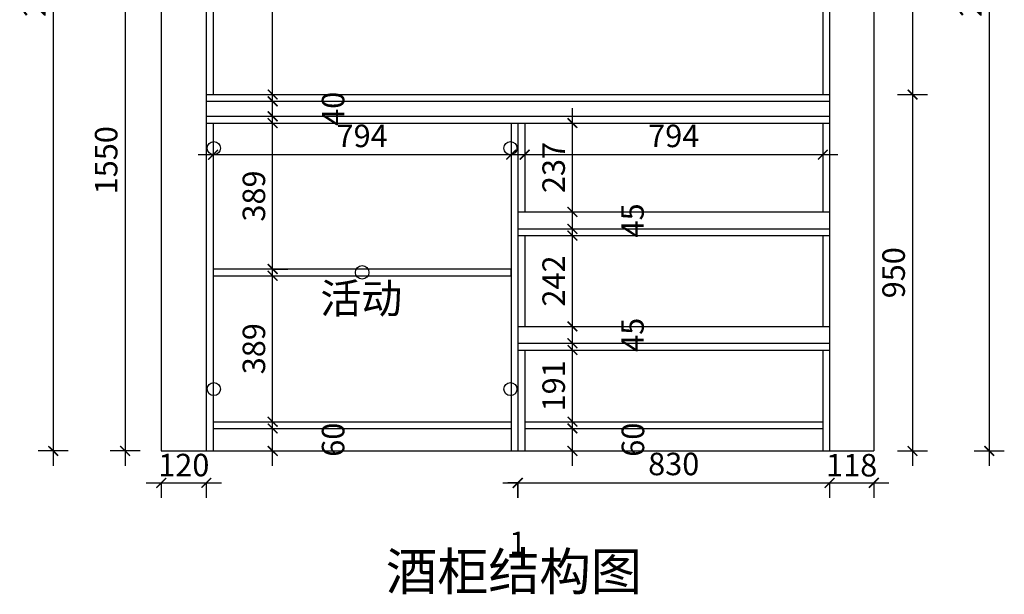
# Model space of a CAD drawing. Units: millimetres. Extents: x 808125 to 848397, y -460921 to -448935.
# Drawn here: x 816769 to 819392, y -457010 to -455478 of the extents above; entities that cross this region are included whole.
import ezdxf

# ---------------------------------------------------------------- set-up
doc = ezdxf.new("R2010")
doc.units = ezdxf.units.MM
doc.header["$LTSCALE"] = 5
for name, color, linetype in [('03文字', 1, 'Continuous'), ('活动层板', 7, 'Continuous'), ('铰链孔', 7, 'Continuous')]:
    doc.layers.add(name, color=color, linetype=linetype)
doc.styles.add('DIM', font='simhei.ttf')
doc.dimstyles.new('MS6', dxfattribs={"dimscale": 20, "dimtxt": 3, "dimasz": 1.3, "dimexe": 2, "dimexo": 2, "dimgap": 1, "dimtad": 1, "dimdec": 0, "dimdsep": 46, "dimtxsty": 'DIM', "dimblk": 'ARCHTICK', "dimcen": 3, "dimdle": 2, "dimclrd": 251, "dimclre": 251, "dimclrt": 33, "dimadec": 0, "dimazin": 0, "dimtfac": 1, "dimtdec": 0, "dimtmove": 2, "dimatfit": 3, "dimldrblk": 'DOT', "dimfxl": 6, "dimfxlon": 1, "dimtvp": 1, "dimtolj": 1, "dimtzin": 0, "dimarcsym": 0})

# ---------------------------------------------------------------- blocks, each defined once
blk = doc.blocks.new('_ArchTick')
at = {"color": 0, "linetype": 'ByBlock', "const_width": 0.15}
blk.add_lwpolyline([(-0.5, -0.5), (0.5, 0.5)], dxfattribs=at)
blk = doc.blocks.new('*D51')
at = {"color": 251, "lineweight": -2, "transparency": 16777216}
for p, q in [((817049.8, -455037.7), (817049.8, -456667.7)), ((817089.8, -455077.7), (817009.8, -455077.7)), ((817089.8, -456627.7), (817009.8, -456627.7))]:
    blk.add_line(p, q, dxfattribs=at)
at = {"layer": 'Defpoints', "color": 0, "transparency": 16777216}
for p in [(817284.2, -455077.7), (817049.8, -456627.7), (817284.2, -456627.7)]:
    blk.add_point(p, dxfattribs=at)
at = {"color": 251, "lineweight": -2, "transparency": 16777216, "xscale": 26, "yscale": 26, "zscale": 26}
for p, rotation in [((817049.8, -455077.7), 90), ((817049.8, -456627.7), 270)]:
    blk.add_blockref('_ArchTick', p, dxfattribs=dict(at, rotation=rotation))
at = {"color": 33, "transparency": 16777216, "insert": (816999.4, -455852.7), "char_height": 60, "attachment_point": 5, "rotation": 90, "style": 'DIM'}
blk.add_mtext('\\A1;1550', dxfattribs=at)
blk = doc.blocks.new('_Dot')
at = {"color": 0, "linetype": 'ByBlock', "lineweight": -2}
blk.add_line((-0.5, 0), (-1, 0), dxfattribs=at)
at = {"color": 0, "linetype": 'ByBlock', "const_width": 0.5}
blk.add_lwpolyline([(-0.25, 0, 1), (0.25, 0, 1)], format="xyb", close=True, dxfattribs=at)
blk = doc.blocks.new('*D52')
at = {"color": 251, "lineweight": -2, "transparency": 16777216}
for p, q in [((817106.2, -456712.7), (817306.2, -456712.7)), ((817146.2, -456712.7), (817146.2, -456752.7)), ((817266.2, -456712.7), (817266.2, -456752.7))]:
    blk.add_line(p, q, dxfattribs=at)
at = {"layer": 'Defpoints', "color": 0, "transparency": 16777216}
for p in [(817146.2, -456627.7), (817266.2, -456627.7), (817266.2, -456712.7)]:
    blk.add_point(p, dxfattribs=at)
at = {"color": 251, "lineweight": -2, "transparency": 16777216, "xscale": 26, "yscale": 26, "zscale": 26, "rotation": 180}
blk.add_blockref('_ArchTick', (817146.2, -456712.7), dxfattribs=at)
at = {"color": 251, "lineweight": -2, "transparency": 16777216, "xscale": 26, "yscale": 26, "zscale": 26}
blk.add_blockref('_ArchTick', (817266.2, -456712.7), dxfattribs=at)
at = {"color": 33, "transparency": 16777216, "insert": (817206.2, -456665.3), "char_height": 60, "attachment_point": 5, "style": 'DIM'}
blk.add_mtext('\\A1;120', dxfattribs=at)
blk = doc.blocks.new('*D53')
at = {"color": 251, "lineweight": -2, "transparency": 16777216}
for p, q in [((818095.2, -456712.7), (818069.2, -456712.7)), ((818095.2, -456712.7), (818095.2, -456752.7)), ((818095.2, -456712.7), (818096.2, -456712.7)), ((818096.2, -456712.7), (818096.2, -456752.7)), ((818096.2, -456712.7), (818122.2, -456712.7))]:
    blk.add_line(p, q, dxfattribs=at)
at = {"layer": 'Defpoints', "color": 0, "transparency": 16777216}
for p in [(818095.2, -456627.7), (818096.2, -456627.7), (818096.2, -456712.7)]:
    blk.add_point(p, dxfattribs=at)
at = {"color": 251, "lineweight": -2, "transparency": 16777216, "xscale": 26, "yscale": 26, "zscale": 26}
blk.add_blockref('_ArchTick', (818095.2, -456712.7), dxfattribs=at)
at = {"color": 251, "lineweight": -2, "transparency": 16777216, "xscale": 26, "yscale": 26, "zscale": 26, "rotation": 180}
blk.add_blockref('_ArchTick', (818096.2, -456712.7), dxfattribs=at)
at = {"color": 33, "transparency": 16777216, "insert": (818095.7, -456872.7), "char_height": 60, "attachment_point": 5, "style": 'DIM'}
blk.add_mtext('\\A1;1', dxfattribs=at)
blk = doc.blocks.new('*D54')
at = {"color": 251, "lineweight": -2, "transparency": 16777216}
for p, q in [((818056.2, -456712.7), (818966.2, -456712.7)), ((818096.2, -456712.7), (818096.2, -456752.7)), ((818926.2, -456712.7), (818926.2, -456752.7))]:
    blk.add_line(p, q, dxfattribs=at)
at = {"layer": 'Defpoints', "color": 0, "transparency": 16777216}
for p in [(818096.2, -456627.7), (818926.2, -456627.7), (818926.2, -456712.7)]:
    blk.add_point(p, dxfattribs=at)
at = {"color": 251, "lineweight": -2, "transparency": 16777216, "xscale": 26, "yscale": 26, "zscale": 26, "rotation": 180}
blk.add_blockref('_ArchTick', (818096.2, -456712.7), dxfattribs=at)
at = {"color": 251, "lineweight": -2, "transparency": 16777216, "xscale": 26, "yscale": 26, "zscale": 26}
blk.add_blockref('_ArchTick', (818926.2, -456712.7), dxfattribs=at)
at = {"color": 33, "transparency": 16777216, "insert": (818511.2, -456662.4), "char_height": 60, "attachment_point": 5, "style": 'DIM'}
blk.add_mtext('\\A1;830', dxfattribs=at)
blk = doc.blocks.new('*D55')
at = {"color": 251, "lineweight": -2, "transparency": 16777216}
for p, q in [((818886.2, -456712.7), (819084.2, -456712.7)), ((818926.2, -456712.7), (818926.2, -456752.7)), ((819044.2, -456712.7), (819044.2, -456752.7))]:
    blk.add_line(p, q, dxfattribs=at)
at = {"layer": 'Defpoints', "color": 0, "transparency": 16777216}
for p in [(818926.2, -456627.7), (819044.2, -456627.7), (819044.2, -456712.7)]:
    blk.add_point(p, dxfattribs=at)
at = {"color": 251, "lineweight": -2, "transparency": 16777216, "xscale": 26, "yscale": 26, "zscale": 26, "rotation": 180}
blk.add_blockref('_ArchTick', (818926.2, -456712.7), dxfattribs=at)
at = {"color": 251, "lineweight": -2, "transparency": 16777216, "xscale": 26, "yscale": 26, "zscale": 26}
blk.add_blockref('_ArchTick', (819044.2, -456712.7), dxfattribs=at)
at = {"color": 33, "transparency": 16777216, "insert": (818985.2, -456665.7), "char_height": 60, "attachment_point": 5, "style": 'DIM'}
blk.add_mtext('\\A1;118', dxfattribs=at)
blk = doc.blocks.new('*D58')
at = {"color": 251, "lineweight": -2, "transparency": 16777216}
for p, q in [((819147.3, -455037.7), (819147.3, -455717.7)), ((819107.3, -455077.7), (819187.3, -455077.7)), ((819107.3, -455677.7), (819187.3, -455677.7))]:
    blk.add_line(p, q, dxfattribs=at)
at = {"layer": 'Defpoints', "color": 0, "transparency": 16777216}
for p in [(818926.2, -455077.7), (818926.2, -455677.7), (819147.3, -455677.7)]:
    blk.add_point(p, dxfattribs=at)
at = {"color": 251, "lineweight": -2, "transparency": 16777216, "xscale": 26, "yscale": 26, "zscale": 26}
for p, rotation in [((819147.3, -455077.7), 90), ((819147.3, -455677.7), 270)]:
    blk.add_blockref('_ArchTick', p, dxfattribs=dict(at, rotation=rotation))
at = {"color": 33, "transparency": 16777216, "insert": (819096.9, -455377.7), "char_height": 60, "attachment_point": 5, "rotation": 90, "style": 'DIM'}
blk.add_mtext('\\A1;600', dxfattribs=at)
blk = doc.blocks.new('*D59')
at = {"color": 251, "lineweight": -2, "transparency": 16777216}
for p, q in [((819147.3, -455637.7), (819147.3, -456667.7)), ((819107.3, -455677.7), (819187.3, -455677.7)), ((819107.3, -456627.7), (819187.3, -456627.7))]:
    blk.add_line(p, q, dxfattribs=at)
at = {"layer": 'Defpoints', "color": 0, "transparency": 16777216}
for p in [(818926.2, -455677.7), (818926.2, -456627.7), (819147.3, -456627.7)]:
    blk.add_point(p, dxfattribs=at)
at = {"color": 251, "lineweight": -2, "transparency": 16777216, "xscale": 26, "yscale": 26, "zscale": 26}
for p, rotation in [((819147.3, -455677.7), 90), ((819147.3, -456627.7), 270)]:
    blk.add_blockref('_ArchTick', p, dxfattribs=dict(at, rotation=rotation))
at = {"color": 33, "transparency": 16777216, "insert": (819096.9, -456152.7), "char_height": 60, "attachment_point": 5, "rotation": 90, "style": 'DIM'}
blk.add_mtext('\\A1;950', dxfattribs=at)
blk = doc.blocks.new('*D60')
at = {"color": 251, "lineweight": -2, "transparency": 16777216}
for p, q in [((819351.7, -454092.7), (819351.7, -456667.7)), ((819311.7, -454132.7), (819391.7, -454132.7)), ((819311.7, -456627.7), (819391.7, -456627.7))]:
    blk.add_line(p, q, dxfattribs=at)
at = {"layer": 'Defpoints', "color": 0, "transparency": 16777216}
for p in [(818926.2, -454132.7), (818908.2, -456627.7), (819351.7, -456627.7)]:
    blk.add_point(p, dxfattribs=at)
at = {"color": 251, "lineweight": -2, "transparency": 16777216, "xscale": 26, "yscale": 26, "zscale": 26}
for p, rotation in [((819351.7, -454132.7), 90), ((819351.7, -456627.7), 270)]:
    blk.add_blockref('_ArchTick', p, dxfattribs=dict(at, rotation=rotation))
at = {"color": 33, "transparency": 16777216, "insert": (819301.7, -455380.2), "char_height": 60, "attachment_point": 5, "rotation": 90, "style": 'DIM'}
blk.add_mtext('\\A1;2495', dxfattribs=at)
blk = doc.blocks.new('*D61')
at = {"color": 251, "lineweight": -2, "transparency": 16777216}
for p, q in [((817442.9, -456667.7), (817442.9, -456527.7)), ((817442.9, -456567.7), (817482.9, -456567.7)), ((817442.9, -456627.7), (817482.9, -456627.7))]:
    blk.add_line(p, q, dxfattribs=at)
at = {"layer": 'Defpoints', "color": 0, "transparency": 16777216}
for p in [(817380.5, -456567.7), (817442.9, -456567.7), (817380.5, -456627.7)]:
    blk.add_point(p, dxfattribs=at)
at = {"color": 251, "lineweight": -2, "transparency": 16777216, "xscale": 26, "yscale": 26, "zscale": 26}
for p, rotation in [((817442.9, -456567.7), 90), ((817442.9, -456627.7), 270)]:
    blk.add_blockref('_ArchTick', p, dxfattribs=dict(at, rotation=rotation))
at = {"color": 33, "transparency": 16777216, "insert": (817603.9, -456597.7), "char_height": 60, "attachment_point": 5, "rotation": 90, "style": 'DIM'}
blk.add_mtext('\\A1;60', dxfattribs=at)
blk = doc.blocks.new('*D62')
at = {"color": 251, "lineweight": -2, "transparency": 16777216}
for p, q in [((817442.9, -456589.7), (817442.9, -456120.7)), ((817442.9, -456160.7), (817482.9, -456160.7)), ((817442.9, -456549.7), (817482.9, -456549.7))]:
    blk.add_line(p, q, dxfattribs=at)
at = {"layer": 'Defpoints', "color": 0, "transparency": 16777216}
for p in [(817380.5, -456160.7), (817442.9, -456160.7), (817380.5, -456549.7)]:
    blk.add_point(p, dxfattribs=at)
at = {"color": 251, "lineweight": -2, "transparency": 16777216, "xscale": 26, "yscale": 26, "zscale": 26}
for p, rotation in [((817442.9, -456160.7), 90), ((817442.9, -456549.7), 270)]:
    blk.add_blockref('_ArchTick', p, dxfattribs=dict(at, rotation=rotation))
at = {"color": 33, "transparency": 16777216, "insert": (817392.9, -456355.2), "char_height": 60, "attachment_point": 5, "rotation": 90, "style": 'DIM'}
blk.add_mtext('\\A1;389', dxfattribs=at)
blk = doc.blocks.new('*D63')
at = {"color": 251, "lineweight": -2, "transparency": 16777216}
for p, q in [((817442.9, -456182.7), (817442.9, -455713.7)), ((817442.9, -455753.7), (817482.9, -455753.7)), ((817442.9, -456142.7), (817482.9, -456142.7))]:
    blk.add_line(p, q, dxfattribs=at)
at = {"layer": 'Defpoints', "color": 0, "transparency": 16777216}
for p in [(817380.5, -455753.7), (817442.9, -455753.7), (817380.5, -456142.7)]:
    blk.add_point(p, dxfattribs=at)
at = {"color": 251, "lineweight": -2, "transparency": 16777216, "xscale": 26, "yscale": 26, "zscale": 26}
for p, rotation in [((817442.9, -455753.7), 90), ((817442.9, -456142.7), 270)]:
    blk.add_blockref('_ArchTick', p, dxfattribs=dict(at, rotation=rotation))
at = {"color": 33, "transparency": 16777216, "insert": (817392.9, -455948.2), "char_height": 60, "attachment_point": 5, "rotation": 90, "style": 'DIM'}
blk.add_mtext('\\A1;389', dxfattribs=at)
blk = doc.blocks.new('*D64')
at = {"color": 251, "lineweight": -2, "transparency": 16777216}
for p, q in [((817442.9, -455775.7), (817442.9, -455655.7)), ((817442.9, -455695.7), (817482.9, -455695.7)), ((817442.9, -455735.7), (817482.9, -455735.7))]:
    blk.add_line(p, q, dxfattribs=at)
at = {"layer": 'Defpoints', "color": 0, "transparency": 16777216}
for p in [(817380.5, -455695.7), (817442.9, -455695.7), (817380.5, -455735.7)]:
    blk.add_point(p, dxfattribs=at)
at = {"color": 251, "lineweight": -2, "transparency": 16777216, "xscale": 26, "yscale": 26, "zscale": 26}
for p, rotation in [((817442.9, -455695.7), 90), ((817442.9, -455735.7), 270)]:
    blk.add_blockref('_ArchTick', p, dxfattribs=dict(at, rotation=rotation))
at = {"color": 33, "transparency": 16777216, "insert": (817603.9, -455715.7), "char_height": 60, "attachment_point": 5, "rotation": 90, "style": 'DIM'}
blk.add_mtext('\\A1;40', dxfattribs=at)
blk = doc.blocks.new('*D65')
at = {"color": 251, "lineweight": -2, "transparency": 16777216}
for p, q in [((817442.9, -455717.7), (817442.9, -455037.7)), ((817442.9, -455077.7), (817482.9, -455077.7)), ((817442.9, -455677.7), (817482.9, -455677.7))]:
    blk.add_line(p, q, dxfattribs=at)
at = {"layer": 'Defpoints', "color": 0, "transparency": 16777216}
for p in [(817380.5, -455077.7), (817442.9, -455077.7), (817380.5, -455677.7)]:
    blk.add_point(p, dxfattribs=at)
at = {"color": 251, "lineweight": -2, "transparency": 16777216, "xscale": 26, "yscale": 26, "zscale": 26}
for p, rotation in [((817442.9, -455077.7), 90), ((817442.9, -455677.7), 270)]:
    blk.add_blockref('_ArchTick', p, dxfattribs=dict(at, rotation=rotation))
at = {"color": 33, "transparency": 16777216, "insert": (817392.5, -455377.7), "char_height": 60, "attachment_point": 5, "rotation": 90, "style": 'DIM'}
blk.add_mtext('\\A1;600', dxfattribs=at)
blk = doc.blocks.new('*D68')
at = {"color": 251, "lineweight": -2, "transparency": 16777216}
for p, q in [((818241.4, -456667.7), (818241.4, -456527.7)), ((818241.4, -456567.7), (818281.4, -456567.7)), ((818241.4, -456627.7), (818281.4, -456627.7))]:
    blk.add_line(p, q, dxfattribs=at)
at = {"layer": 'Defpoints', "color": 0, "transparency": 16777216}
for p in [(818216.7, -456567.7), (818241.4, -456567.7), (818216.7, -456627.7)]:
    blk.add_point(p, dxfattribs=at)
at = {"color": 251, "lineweight": -2, "transparency": 16777216, "xscale": 26, "yscale": 26, "zscale": 26}
for p, rotation in [((818241.4, -456567.7), 90), ((818241.4, -456627.7), 270)]:
    blk.add_blockref('_ArchTick', p, dxfattribs=dict(at, rotation=rotation))
at = {"color": 33, "transparency": 16777216, "insert": (818402.5, -456597.7), "char_height": 60, "attachment_point": 5, "rotation": 90, "style": 'DIM'}
blk.add_mtext('\\A1;60', dxfattribs=at)
blk = doc.blocks.new('*D69')
at = {"color": 251, "lineweight": -2, "transparency": 16777216}
for p, q in [((818241.4, -456589.7), (818241.4, -456318.7)), ((818241.4, -456358.7), (818281.4, -456358.7)), ((818241.4, -456549.7), (818281.4, -456549.7))]:
    blk.add_line(p, q, dxfattribs=at)
at = {"layer": 'Defpoints', "color": 0, "transparency": 16777216}
for p in [(818216.7, -456358.7), (818241.4, -456358.7), (818216.7, -456549.7)]:
    blk.add_point(p, dxfattribs=at)
at = {"color": 251, "lineweight": -2, "transparency": 16777216, "xscale": 26, "yscale": 26, "zscale": 26}
for p, rotation in [((818241.4, -456358.7), 90), ((818241.4, -456549.7), 270)]:
    blk.add_blockref('_ArchTick', p, dxfattribs=dict(at, rotation=rotation))
at = {"color": 33, "transparency": 16777216, "insert": (818191.4, -456454.2), "char_height": 60, "attachment_point": 5, "rotation": 90, "style": 'DIM'}
blk.add_mtext('\\A1;191', dxfattribs=at)
blk = doc.blocks.new('*D70')
at = {"color": 251, "lineweight": -2, "transparency": 16777216}
for p, q in [((818241.4, -456380.7), (818241.4, -456255.7)), ((818241.4, -456295.7), (818281.4, -456295.7)), ((818241.4, -456340.7), (818281.4, -456340.7))]:
    blk.add_line(p, q, dxfattribs=at)
at = {"layer": 'Defpoints', "color": 0, "transparency": 16777216}
for p in [(818216.7, -456295.7), (818241.4, -456295.7), (818216.7, -456340.7)]:
    blk.add_point(p, dxfattribs=at)
at = {"color": 251, "lineweight": -2, "transparency": 16777216, "xscale": 26, "yscale": 26, "zscale": 26}
for p, rotation in [((818241.4, -456295.7), 90), ((818241.4, -456340.7), 270)]:
    blk.add_blockref('_ArchTick', p, dxfattribs=dict(at, rotation=rotation))
at = {"color": 33, "transparency": 16777216, "insert": (818401.4, -456318.2), "char_height": 60, "attachment_point": 5, "rotation": 90, "style": 'DIM'}
blk.add_mtext('\\A1;45', dxfattribs=at)
blk = doc.blocks.new('*D71')
at = {"color": 251, "lineweight": -2, "transparency": 16777216}
for p, q in [((818241.4, -456335.7), (818241.4, -456013.7)), ((818241.4, -456053.7), (818281.4, -456053.7)), ((818241.4, -456295.7), (818281.4, -456295.7))]:
    blk.add_line(p, q, dxfattribs=at)
at = {"layer": 'Defpoints', "color": 0, "transparency": 16777216}
for p in [(818216.7, -456053.7), (818241.4, -456053.7), (818216.7, -456295.7)]:
    blk.add_point(p, dxfattribs=at)
at = {"color": 251, "lineweight": -2, "transparency": 16777216, "xscale": 26, "yscale": 26, "zscale": 26}
for p, rotation in [((818241.4, -456053.7), 90), ((818241.4, -456295.7), 270)]:
    blk.add_blockref('_ArchTick', p, dxfattribs=dict(at, rotation=rotation))
at = {"color": 33, "transparency": 16777216, "insert": (818191.4, -456174.7), "char_height": 60, "attachment_point": 5, "rotation": 90, "style": 'DIM'}
blk.add_mtext('\\A1;242', dxfattribs=at)
blk = doc.blocks.new('*D72')
at = {"color": 251, "lineweight": -2, "transparency": 16777216}
for p, q in [((818241.4, -456075.7), (818241.4, -455950.7)), ((818241.4, -455990.7), (818281.4, -455990.7)), ((818241.4, -456035.7), (818281.4, -456035.7))]:
    blk.add_line(p, q, dxfattribs=at)
at = {"layer": 'Defpoints', "color": 0, "transparency": 16777216}
for p in [(818216.7, -455990.7), (818241.4, -455990.7), (818216.7, -456035.7)]:
    blk.add_point(p, dxfattribs=at)
at = {"color": 251, "lineweight": -2, "transparency": 16777216, "xscale": 26, "yscale": 26, "zscale": 26}
for p, rotation in [((818241.4, -455990.7), 90), ((818241.4, -456035.7), 270)]:
    blk.add_blockref('_ArchTick', p, dxfattribs=dict(at, rotation=rotation))
at = {"color": 33, "transparency": 16777216, "insert": (818401.4, -456013.2), "char_height": 60, "attachment_point": 5, "rotation": 90, "style": 'DIM'}
blk.add_mtext('\\A1;45', dxfattribs=at)
blk = doc.blocks.new('*D73')
at = {"color": 251, "lineweight": -2, "transparency": 16777216}
for p, q in [((818241.4, -456030.7), (818241.4, -455713.7)), ((818241.4, -455753.7), (818281.4, -455753.7)), ((818241.4, -455990.7), (818281.4, -455990.7))]:
    blk.add_line(p, q, dxfattribs=at)
at = {"layer": 'Defpoints', "color": 0, "transparency": 16777216}
for p in [(818216.7, -455753.7), (818241.4, -455753.7), (818216.7, -455990.7)]:
    blk.add_point(p, dxfattribs=at)
at = {"color": 251, "lineweight": -2, "transparency": 16777216, "xscale": 26, "yscale": 26, "zscale": 26}
for p, rotation in [((818241.4, -455753.7), 90), ((818241.4, -455990.7), 270)]:
    blk.add_blockref('_ArchTick', p, dxfattribs=dict(at, rotation=rotation))
at = {"color": 33, "transparency": 16777216, "insert": (818191.4, -455872.2), "char_height": 60, "attachment_point": 5, "rotation": 90, "style": 'DIM'}
blk.add_mtext('\\A1;237', dxfattribs=at)
blk = doc.blocks.new('*D76')
at = {"color": 251, "lineweight": -2, "transparency": 16777216}
for p, q in [((817244.2, -455837.9), (818118.2, -455837.9)), ((817284.2, -455837.9), (817284.2, -455877.9)), ((818078.2, -455837.9), (818078.2, -455877.9))]:
    blk.add_line(p, q, dxfattribs=at)
at = {"layer": 'Defpoints', "color": 0, "transparency": 16777216}
for p in [(817284.2, -455825.4), (818078.2, -455825.4), (818078.2, -455837.9)]:
    blk.add_point(p, dxfattribs=at)
at = {"color": 251, "lineweight": -2, "transparency": 16777216, "xscale": 26, "yscale": 26, "zscale": 26, "rotation": 180}
blk.add_blockref('_ArchTick', (817284.2, -455837.9), dxfattribs=at)
at = {"color": 251, "lineweight": -2, "transparency": 16777216, "xscale": 26, "yscale": 26, "zscale": 26}
blk.add_blockref('_ArchTick', (818078.2, -455837.9), dxfattribs=at)
at = {"color": 33, "transparency": 16777216, "insert": (817681.2, -455787.9), "char_height": 60, "attachment_point": 5, "style": 'DIM'}
blk.add_mtext('\\A1;794', dxfattribs=at)
blk = doc.blocks.new('*D77')
at = {"color": 251, "lineweight": -2, "transparency": 16777216}
for p, q in [((818074.2, -455837.9), (818948.2, -455837.9)), ((818114.2, -455837.9), (818114.2, -455877.9)), ((818908.2, -455837.9), (818908.2, -455877.9))]:
    blk.add_line(p, q, dxfattribs=at)
at = {"layer": 'Defpoints', "color": 0, "transparency": 16777216}
for p in [(818114.2, -455825.4), (818908.2, -455825.4), (818908.2, -455837.9)]:
    blk.add_point(p, dxfattribs=at)
at = {"color": 251, "lineweight": -2, "transparency": 16777216, "xscale": 26, "yscale": 26, "zscale": 26, "rotation": 180}
blk.add_blockref('_ArchTick', (818114.2, -455837.9), dxfattribs=at)
at = {"color": 251, "lineweight": -2, "transparency": 16777216, "xscale": 26, "yscale": 26, "zscale": 26}
blk.add_blockref('_ArchTick', (818908.2, -455837.9), dxfattribs=at)
at = {"color": 33, "transparency": 16777216, "insert": (818511.2, -455787.9), "char_height": 60, "attachment_point": 5, "style": 'DIM'}
blk.add_mtext('\\A1;794', dxfattribs=at)
blk = doc.blocks.new('活动层板1')
blk.add_circle((0, 0), 18)
at = {"layer": '03文字', "insert": (-111.4, -29.3), "char_height": 80, "attachment_point": 1}
blk.add_mtext_dynamic_manual_height_columns('活动', width=287.481, gutter_width=400, heights=[0], dxfattribs=at)
blk = doc.blocks.new('全盖铰链112DB', base_point=(816205.3, -465150.4))
at = {"layer": '铰链孔', "color": 1}
blk.add_circle((816205.3, -465150.4), 17.5, dxfattribs=at)
blk = doc.blocks.new('全盖铰链112E2', base_point=(816205.3, -465842.4))
at = {"layer": '铰链孔', "color": 1}
blk.add_circle((816205.3, -465842.4), 17.5, dxfattribs=at)
blk = doc.blocks.new('全盖铰链112E9', base_point=(815415.3, -465150.4))
at = {"layer": '铰链孔', "color": 1}
blk.add_circle((815415.3, -465150.4), 17.5, dxfattribs=at)
blk = doc.blocks.new('全盖铰链112F0', base_point=(815415.3, -465842.4))
at = {"layer": '铰链孔', "color": 1}
blk.add_circle((815415.3, -465842.4), 17.5, dxfattribs=at)
blk = doc.blocks.new('*D164')
at = {"color": 251, "lineweight": -2, "transparency": 16777216}
for p, q in [((816858.5, -454092.7), (816858.5, -456667.7)), ((816898.5, -454132.7), (816818.5, -454132.7)), ((816898.5, -456627.7), (816818.5, -456627.7))]:
    blk.add_line(p, q, dxfattribs=at)
at = {"layer": 'Defpoints', "color": 0, "transparency": 16777216}
for p in [(817146.2, -454132.7), (816858.5, -456627.7), (817146.2, -456627.7)]:
    blk.add_point(p, dxfattribs=at)
at = {"color": 251, "lineweight": -2, "transparency": 16777216, "xscale": 26, "yscale": 26, "zscale": 26}
for p, rotation in [((816858.5, -454132.7), 90), ((816858.5, -456627.7), 270)]:
    blk.add_blockref('_ArchTick', p, dxfattribs=dict(at, rotation=rotation))
at = {"color": 33, "transparency": 16777216, "insert": (816808.5, -455380.2), "char_height": 60, "attachment_point": 5, "rotation": 90, "style": 'DIM'}
blk.add_mtext('\\A1;2495', dxfattribs=at)

msp = doc.modelspace()

# ---------------------------------------------------------------- linework, layer by layer
for p, q in [((817146.2, -454132.7), (817146.2, -456627.7)), ((817266.2, -454132.7), (817266.2, -456627.7)), ((818926.2, -454132.7), (818926.2, -456627.7)), ((819044.2, -454132.7), (819044.2, -456627.7)), ((817266.2, -455735.7), (818926.2, -455735.7)), ((817266.2, -455753.7), (818926.2, -455753.7)), ((817284.2, -455753.7), (817284.2, -456627.7)), ((818078.2, -455753.7), (818078.2, -456627.7)), ((818096.2, -455753.7), (818096.2, -456627.7)), ((818114.2, -455753.7), (818114.2, -455990.7)), ((818908.2, -455753.7), (818908.2, -455990.7)), ((818096.2, -455990.7), (818926.2, -455990.7)), ((818096.2, -456035.7), (818926.2, -456035.7)), ((818096.2, -456053.7), (818926.2, -456053.7)), ((818114.2, -456053.7), (818114.2, -456295.7)), ((818908.2, -456053.7), (818908.2, -456295.7)), ((818096.2, -456295.7), (818926.2, -456295.7)), ((818096.2, -456340.7), (818926.2, -456340.7)), ((818096.2, -456358.7), (818926.2, -456358.7)), ((818114.2, -456358.7), (818114.2, -456627.7)), ((818908.2, -456358.7), (818908.2, -456627.7)), ((817284.2, -456549.7), (818078.2, -456549.7)), ((818114.2, -456549.7), (818908.2, -456549.7)), ((817284.2, -456567.7), (818078.2, -456567.7)), ((818114.2, -456567.7), (818908.2, -456567.7)), ((817146.2, -456627.7), (819044.2, -456627.7))]:
    msp.add_line(p, q)
at = {"color": 241, "true_color": 0xf7abae}
for p, q in [((817284.2, -455077.7), (817284.2, -455677.7)), ((818908.2, -455077.7), (818908.2, -455677.7)), ((817266.2, -455677.7), (818926.2, -455677.7)), ((817266.2, -455695.7), (818926.2, -455695.7))]:
    msp.add_line(p, q, dxfattribs=at)
at = {"layer": '活动层板'}
msp.add_lwpolyline([(817284.2, -456160.7), (818078.2, -456160.7), (818078.2, -456142.7), (817284.2, -456142.7)], close=True, dxfattribs=at)

# ---------------------------------------------------------------- block references
msp.add_blockref('活动层板1', (817681.2, -456151.7))
at = {"layer": '铰链孔'}
for name, p in [('全盖铰链112E9', (817286.2, -455820.7)), ('全盖铰链112DB', (818076.2, -455820.7)), ('全盖铰链112F0', (817286.2, -456462.7)), ('全盖铰链112E2', (818076.2, -456462.7))]:
    msp.add_blockref(name, p, dxfattribs=at)

# ---------------------------------------------------------------- texts
at = {"color": 0, "lineweight": 9, "insert": (817744.7, -456898.8), "char_height": 100, "width": 1108.178, "attachment_point": 1}
msp.add_mtext('{\\fSimSun|b0|i0|c134|p54;酒柜结构图}', dxfattribs=at)

# ---------------------------------------------------------------- dimensions: what is measured, and where the dimension line sits
for base, p1, p2, picture, middle in [((816858.5, -456627.7), (817146.2, -454132.7), (817146.2, -456627.7), '*D164', (816808.5, -455380.2)), ((819351.7, -456627.7), (818926.2, -454132.7), (818908.2, -456627.7), '*D60', (819301.7, -455380.2)), ((817049.8, -456627.7), (817284.2, -455077.7), (817284.2, -456627.7), '*D51', (816999.4, -455852.7)), ((817442.9, -455077.7), (817380.5, -455677.7), (817380.5, -455077.7), '*D65', (817392.5, -455377.7)), ((819147.3, -455677.7), (818926.2, -455077.7), (818926.2, -455677.7), '*D58', (819096.9, -455377.7)), ((817442.9, -455695.7), (817380.5, -455735.7), (817380.5, -455695.7), '*D64', (817603.9, -455715.7)), ((819147.3, -456627.7), (818926.2, -455677.7), (818926.2, -456627.7), '*D59', (819096.9, -456152.7)), ((817442.9, -455753.7), (817380.5, -456142.7), (817380.5, -455753.7), '*D63', (817392.9, -455948.2)), ((818241.4, -455753.7), (818216.7, -455990.7), (818216.7, -455753.7), '*D73', (818191.4, -455872.2)), ((818241.4, -455990.7), (818216.7, -456035.7), (818216.7, -455990.7), '*D72', (818401.4, -456013.2)), ((818241.4, -456053.7), (818216.7, -456295.7), (818216.7, -456053.7), '*D71', (818191.4, -456174.7)), ((817442.9, -456160.7), (817380.5, -456549.7), (817380.5, -456160.7), '*D62', (817392.9, -456355.2)), ((818241.4, -456295.7), (818216.7, -456340.7), (818216.7, -456295.7), '*D70', (818401.4, -456318.2)), ((818241.4, -456358.7), (818216.7, -456549.7), (818216.7, -456358.7), '*D69', (818191.4, -456454.2)), ((817442.9, -456567.7), (817380.5, -456627.7), (817380.5, -456567.7), '*D61', (817603.9, -456597.7)), ((818241.4, -456567.7), (818216.7, -456627.7), (818216.7, -456567.7), '*D68', (818402.5, -456597.7))]:
    dim = msp.add_linear_dim(base=base, p1=p1, p2=p2, angle=90, dimstyle='MS6', override={"dimexo": 7, "dimfxl": 2, "dimarcsym": 1})
    dim.commit()
    dim.dimension.update_dxf_attribs({"geometry": picture, "text_midpoint": middle})
for base, p1, p2, picture, middle in [((818078.2, -455837.9), (817284.2, -455825.4), (818078.2, -455825.4), '*D76', (817681.2, -455787.9)), ((818908.2, -455837.9), (818114.2, -455825.4), (818908.2, -455825.4), '*D77', (818511.2, -455787.9)), ((818926.2, -456712.7), (818096.2, -456627.7), (818926.2, -456627.7), '*D54', (818511.2, -456662.4)), ((818096.2, -456712.7), (818095.2, -456627.7), (818096.2, -456627.7), '*D53', (818095.7, -456872.7))]:
    dim = msp.add_linear_dim(base=base, p1=p1, p2=p2, dimstyle='MS6', override={"dimexo": 7, "dimfxl": 2, "dimarcsym": 1})
    dim.commit()
    dim.dimension.update_dxf_attribs({"geometry": picture, "text_midpoint": middle})
for base, p1, p2, picture, middle in [((817266.2, -456712.7), (817146.2, -456627.7), (817266.2, -456627.7), '*D52', (817206.2, -456665.3)), ((819044.2, -456712.7), (818926.2, -456627.7), (819044.2, -456627.7), '*D55', (818985.2, -456665.7))]:
    dim = msp.add_linear_dim(base=base, p1=p1, p2=p2, dimstyle='MS6', override={"dimexo": 7, "dimfxl": 2, "dimarcsym": 1})
    dim.commit()
    dim.dimension.update_dxf_attribs({"geometry": picture, "text_midpoint": middle, "dimtype": 128})

doc.saveas('drawing.dxf')
